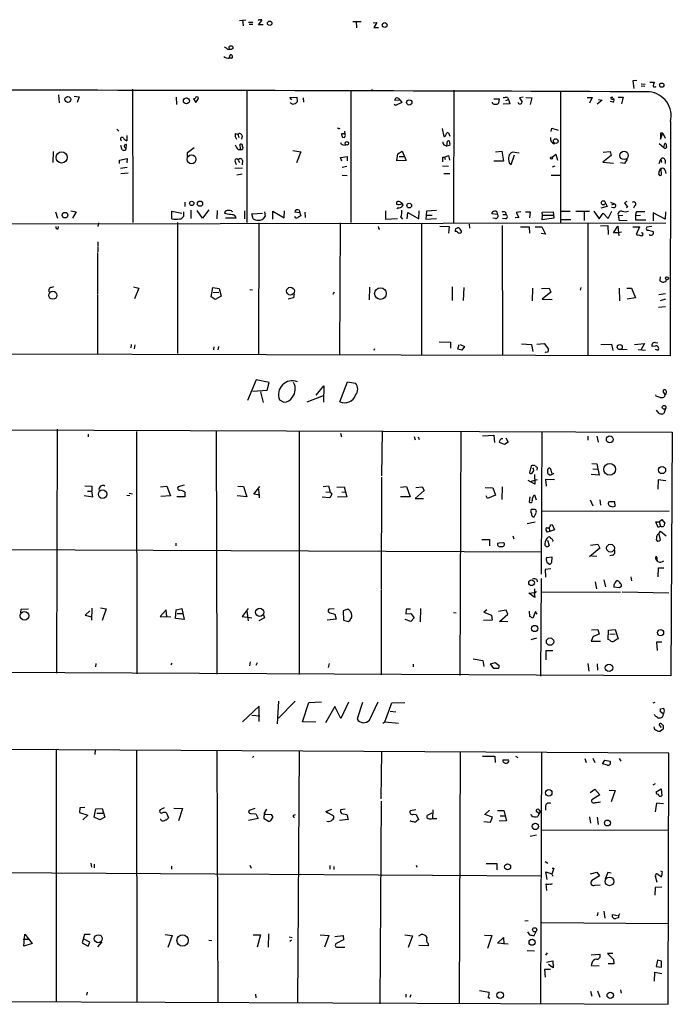
# Model space of a CAD drawing. Extents: x 7 to 740, y 11 to 876.
# Drawn here: x 150 to 295, y 387 to 605 of the extents above; entities that cross this region are included whole.
import ezdxf

# ---------------------------------------------------------------- set-up
doc = ezdxf.new("R2010")
doc.units = 0
doc.header["$MEASUREMENT"] = 0
doc.layers.add('MAIN', color=5, linetype='CONTINUOUS')

msp = doc.modelspace()

# ---------------------------------------------------------------- linework, layer by layer
at = {"layer": 'MAIN'}
for p, q in [((198.7127, 605.282), (200.152, 605.4513)), ((199.39, 605.4513), (199.5593, 604.0966)), ((202.946, 604.3506), (203.708, 605.282)), ((200.7447, 604.9433), (201.676, 604.9433)), ((200.8293, 604.4353), (201.676, 604.4353)), ((203.962, 604.3506), (202.946, 604.3506)), ((223.8587, 605.028), (225.7213, 605.028)), ((224.6207, 605.028), (224.7053, 603.6733)), ((228.346, 604.774), (229.1927, 604.8586)), ((229.1927, 604.8586), (228.5153, 603.758)), ((228.5153, 603.758), (229.5313, 603.758)), ((196.088, 598.932), (196.596, 598.8473)), ((196.9347, 596.9), (196.5113, 596.9)), ((175.006, 590.042), (175.0907, 560.4933)), ((200.3213, 589.8726), (200.3213, 560.4933)), ((286.8507, 591.9893), (286.004, 591.9046)), ((286.004, 591.9046), (286.1733, 590.2113)), ((287.782, 591.2273), (288.7133, 591.1426)), ((287.782, 590.804), (288.6287, 590.7193)), ((289.7293, 591.566), (290.7453, 591.566)), ((158.5807, 588.772), (158.75, 586.994)), ((162.052, 588.518), (163.1527, 588.3486)), ((163.1527, 588.3486), (162.7293, 587.0786)), ((184.658, 588.264), (184.7427, 586.6553)), ((188.8913, 588.01), (188.5527, 587.9253)), ((188.5527, 587.9253), (189.0607, 587.0786)), ((189.0607, 587.0786), (189.6533, 588.01)), ((209.8887, 588.1793), (211.4127, 588.264)), ((210.312, 587.6713), (209.8887, 588.1793)), ((211.4127, 588.264), (211.4973, 587.248)), ((212.852, 588.0946), (212.9367, 587.1633)), ((223.4353, 589.7033), (223.4353, 560.4933)), ((246.2953, 589.788), (246.2107, 560.4086)), ((255.1007, 587.9253), (256.286, 587.9253)), ((256.286, 587.9253), (256.2013, 586.9093)), ((257.81, 587.502), (258.4027, 587.756)), ((258.1487, 588.1793), (258.4027, 587.756)), ((258.4027, 587.756), (258.6567, 586.8246)), ((261.62, 588.264), (260.858, 588.0946)), ((260.858, 588.0946), (261.4507, 587.1633)), ((262.2127, 588.1793), (263.5673, 588.0946)), ((263.5673, 588.0946), (263.2287, 586.6553)), ((269.9173, 589.7033), (269.9173, 560.4086)), ((275.844, 588.1793), (276.9447, 588.1793)), ((276.9447, 588.1793), (276.352, 586.9093)), ((278.384, 587.756), (279.146, 587.5866)), ((281.0933, 588.264), (281.5167, 588.264)), ((282.702, 588.264), (283.8027, 588.264)), ((283.8027, 588.264), (283.464, 586.8246)), ((210.4813, 586.74), (209.9733, 586.994)), ((233.3413, 586.4013), (233.0027, 586.6553)), ((234.3573, 587.5866), (233.172, 587.502)), ((234.696, 587.0786), (233.3413, 586.4013)), ((234.3573, 587.5866), (234.696, 587.0786)), ((254.8467, 586.9093), (254.8467, 587.1633)), ((258.6567, 586.8246), (257.2173, 586.74)), ((279.146, 587.5866), (278.0453, 586.74)), ((281.5167, 587.1633), (280.924, 587.3326)), ((171.5347, 581.152), (171.958, 580.7286)), ((243.6707, 581.3213), (244.0093, 579.5433)), ((267.8853, 580.644), (267.97, 581.406)), ((267.97, 581.406), (269.4093, 580.9826)), ((294.3013, 582.8453), (294.2167, 530.86)), ((173.736, 579.7973), (173.736, 578.612)), ((197.7813, 580.2206), (198.374, 580.0513)), ((198.374, 580.0513), (198.5433, 579.2893)), ((199.3053, 579.628), (199.136, 578.9506)), ((222.0807, 580.136), (221.3187, 580.136)), ((221.5727, 579.374), (221.996, 579.2893)), ((222.1653, 579.9666), (222.0807, 580.7286)), ((245.11, 580.39), (245.364, 579.628)), ((292.608, 580.3053), (292.1, 580.3053)), ((292.1, 580.3053), (292.1, 578.9506)), ((292.1, 578.9506), (292.608, 580.3053)), ((292.608, 580.3053), (293.116, 579.2046)), ((172.72, 576.58), (172.3813, 577.5113)), ((173.3973, 577.0033), (173.482, 576.6646)), ((173.5667, 576.9186), (173.6513, 577.7653)), ((187.198, 575.9873), (188.6373, 577.088)), ((198.9667, 576.6646), (198.882, 577.85)), ((221.6573, 577.6806), (222.25, 577.596)), ((244.2633, 577.596), (244.6867, 577.4266)), ((244.6867, 577.4266), (244.856, 578.5273)), ((245.2793, 577.5113), (244.6867, 577.4266)), ((245.364, 578.0193), (245.2793, 577.5113)), ((291.846, 578.0193), (292.862, 577.088)), ((292.862, 577.088), (293.0313, 578.0193)), ((157.3953, 576.2413), (157.3107, 573.786)), ((172.1273, 574.294), (173.8207, 574.6326)), ((173.8207, 574.6326), (173.736, 573.7013)), ((187.198, 575.1406), (187.198, 575.9873)), ((198.4587, 576.6646), (198.9667, 576.6646)), ((210.566, 576.4106), (212.344, 576.1566)), ((212.344, 576.1566), (211.328, 573.7013)), ((221.1493, 574.8866), (222.5887, 575.1406)), ((221.4033, 574.04), (221.1493, 574.8866)), ((222.5887, 575.1406), (222.5887, 574.1246)), ((233.5953, 574.1246), (233.8493, 575.7333)), ((233.8493, 575.7333), (234.7807, 576.326)), ((234.1033, 575.1406), (235.204, 575.1406)), ((234.7807, 576.326), (235.712, 574.2093)), ((243.84, 574.9713), (244.1787, 574.9713)), ((244.1787, 574.9713), (245.11, 575.31)), ((244.1787, 574.9713), (244.348, 574.4633)), ((245.11, 575.31), (245.2793, 574.294)), ((255.524, 576.1566), (256.8787, 576.326)), ((256.8787, 576.326), (257.302, 574.04)), ((258.9953, 573.3626), (259.7573, 575.4793)), ((260.7733, 575.818), (259.2493, 576.072)), ((268.0547, 574.9713), (268.9013, 575.6486)), ((268.9013, 575.6486), (269.24, 574.294)), ((281.178, 575.31), (279.3153, 573.8706)), ((279.4, 576.072), (280.924, 576.2413)), ((280.924, 576.2413), (281.178, 575.31)), ((284.734, 574.548), (284.1413, 573.532)), ((291.846, 573.532), (292.1847, 574.548)), ((292.1847, 574.548), (292.354, 573.786)), ((172.1273, 573.532), (172.1273, 574.294)), ((173.8207, 572.6853), (172.2967, 572.4313)), ((199.39, 572.516), (197.6967, 572.4313)), ((197.7813, 573.9553), (197.9507, 573.3626)), ((198.4587, 574.294), (198.7127, 573.786)), ((199.39, 574.2093), (199.3053, 573.278)), ((222.504, 572.8546), (221.488, 572.6853)), ((235.712, 574.2093), (233.5953, 574.1246)), ((243.7553, 573.024), (245.11, 572.9393)), ((257.302, 574.04), (255.1007, 574.04)), ((258.572, 573.7013), (258.9953, 573.3626)), ((268.6473, 572.9393), (268.0547, 572.77)), ((279.3153, 573.8706), (281.686, 573.6166)), ((284.1413, 573.532), (283.21, 573.7013)), ((292.1847, 572.4313), (292.2693, 570.992)), ((293.116, 574.294), (293.116, 573.532)), ((173.99, 571.4153), (172.3813, 571.246)), ((199.3053, 571.1613), (198.12, 570.992)), ((221.488, 570.992), (222.5887, 570.9073)), ((244.0093, 571.3306), (245.364, 571.3306)), ((267.8853, 570.992), (269.9173, 570.992)), ((293.116, 572.008), (293.2853, 571.3306)), ((186.6053, 564.9806), (186.6053, 564.0493)), ((233.7647, 563.7106), (233.5953, 563.4566)), ((234.7807, 564.7266), (234.1033, 565.15)), ((234.7807, 564.7266), (234.95, 564.2186)), ((280.2467, 564.0493), (278.892, 563.626)), ((279.908, 564.7266), (280.2467, 564.0493)), ((281.0087, 564.9806), (281.8553, 564.642)), ((281.7707, 563.7106), (281.2627, 563.7953)), ((281.3473, 564.388), (281.8553, 564.642)), ((284.6493, 565.15), (284.1413, 564.8113)), ((284.1413, 564.8113), (284.8187, 563.88)), ((284.8187, 563.88), (284.5647, 563.7106)), ((286.4273, 564.2186), (286.0887, 563.626)), ((157.9033, 562.864), (158.3267, 561.4246)), ((161.29, 563.0333), (162.4753, 562.864)), ((162.4753, 562.864), (161.7133, 561.4246)), ((183.7267, 561.2553), (183.7267, 562.9486)), ((183.7267, 562.9486), (185.928, 562.5253)), ((186.2667, 562.864), (186.2667, 561.7633)), ((187.96, 563.2026), (187.96, 561.34)), ((190.5, 561.4246), (189.3147, 563.118)), ((191.9393, 563.2873), (190.5, 561.4246)), ((193.802, 563.118), (193.7173, 561.2553)), ((195.7493, 562.356), (195.4107, 562.5253)), ((195.58, 561.5093), (197.9507, 561.5093)), ((199.8133, 563.0333), (199.8133, 561.2553)), ((201.422, 562.356), (203.7927, 562.5253)), ((201.7607, 561.2553), (201.422, 562.356)), ((204.3007, 562.864), (204.3853, 561.7633)), ((206.0787, 561.1706), (206.0787, 562.9486)), ((206.0787, 562.9486), (208.6187, 561.5093)), ((208.6187, 561.5093), (208.7033, 563.0333)), ((212.09, 562.61), (210.9893, 562.7793)), ((211.9207, 563.2026), (212.09, 562.61)), ((212.09, 562.61), (212.344, 561.9326)), ((213.1907, 562.7793), (213.2753, 561.594)), ((231.14, 563.0333), (231.14, 561.1706)), ((234.5267, 561.6786), (234.8653, 561.1706)), ((235.8813, 561.2553), (236.0507, 562.6946)), ((236.0507, 562.6946), (238.506, 561.2553)), ((238.506, 561.2553), (238.5907, 563.0333)), ((240.1993, 562.9486), (240.03, 561.1706)), ((242.4007, 563.118), (240.1993, 562.9486)), ((240.1993, 562.102), (241.4693, 562.102)), ((255.9473, 562.2713), (254.6773, 562.356)), ((255.524, 561.34), (254.9313, 561.4246)), ((257.1327, 562.2713), (257.81, 562.2713)), ((257.7253, 562.7793), (257.81, 562.2713)), ((260.6887, 561.594), (259.842, 561.5093)), ((261.112, 562.864), (260.096, 562.6946)), ((260.096, 562.6946), (260.6887, 561.594)), ((262.128, 562.864), (263.2287, 562.864)), ((263.2287, 562.864), (263.0593, 561.5093)), ((265.8533, 562.7793), (268.3087, 562.864)), ((265.938, 562.102), (265.8533, 562.7793)), ((265.8533, 561.086), (265.938, 562.102)), ((268.478, 561.4246), (265.8533, 561.086)), ((265.938, 562.102), (268.224, 562.102)), ((268.3087, 562.864), (268.478, 561.4246)), ((270.002, 562.9486), (272.034, 562.9486)), ((273.304, 562.9486), (276.352, 562.9486)), ((275.1667, 562.7793), (275.1667, 560.9166)), ((277.2833, 562.9486), (278.4687, 561.2553)), ((278.4687, 561.2553), (279.4, 562.5253)), ((279.4, 562.5253), (280.5007, 561.34)), ((280.5007, 561.34), (281.3473, 562.9486)), ((283.718, 562.0173), (282.7867, 561.9326)), ((282.7867, 561.9326), (282.8713, 561.0013)), ((287.6973, 562.0173), (286.5967, 561.9326)), ((286.5967, 561.9326), (286.5967, 561.086)), ((293.116, 561.1706), (290.4913, 562.61)), ((290.4913, 562.61), (290.4913, 560.832)), ((293.2007, 562.864), (293.116, 561.1706)), ((75.184, 560.07), (293.2853, 560.4086)), ((158.496, 559.054), (158.5807, 559.562)), ((167.4707, 560.4086), (167.3013, 559.562)), ((184.9967, 560.4933), (184.9967, 531.368)), ((203.0307, 560.4086), (202.946, 531.1986)), ((221.0647, 560.4086), (220.8953, 531.114)), ((231.14, 561.1706), (233.7647, 561.34)), ((239.0987, 560.324), (239.0987, 531.0293)), ((240.03, 561.1706), (242.4007, 561.34)), ((243.1627, 559.6466), (245.1947, 559.562)), ((245.1947, 559.562), (245.11, 558.1226)), ((246.634, 559.054), (247.0573, 559.308)), ((249.682, 560.07), (249.7667, 559.2233)), ((256.9633, 559.816), (257.048, 531.0293)), ((257.81, 561.2553), (257.048, 561.34)), ((261.0273, 559.4773), (262.9747, 559.4773)), ((262.9747, 559.4773), (263.0593, 558.1226)), ((264.3293, 559.4773), (265.7687, 559.4773)), ((265.7687, 559.4773), (266.6153, 557.8686)), ((272.2033, 561.086), (269.9173, 561.086)), ((276.0133, 560.2393), (276.0133, 530.9446)), ((278.8073, 559.7313), (280.416, 559.816)), ((280.416, 559.816), (280.5007, 557.784)), ((281.686, 558.2073), (282.6173, 559.6466)), ((282.6173, 559.6466), (282.8713, 557.53)), ((282.8713, 561.0013), (284.734, 560.9166)), ((286.004, 559.4773), (287.4433, 559.4773)), ((286.5967, 561.086), (288.8827, 561.086)), ((287.4433, 559.4773), (286.6813, 557.784)), ((290.1527, 559.562), (289.052, 559.3926)), ((229.616, 559.054), (229.87, 559.054)), ((266.6153, 557.8686), (265.5993, 558.038)), ((282.8713, 558.2073), (281.686, 558.2073)), ((283.464, 558.292), (282.8713, 558.2073)), ((289.4753, 558.8), (290.4913, 558.4613)), ((167.3013, 556.1753), (167.3013, 555.1593)), ((167.3013, 554.99), (167.3013, 553.974)), ((167.2167, 553.8046), (167.2167, 544.576)), ((292.0153, 548.386), (291.9307, 547.5393)), ((156.8873, 546.0153), (157.5647, 546.2693)), ((175.1753, 546.1846), (176.3607, 545.9306)), ((245.872, 546.1846), (245.872, 543.1366)), ((293.37, 547.4546), (293.4547, 547.7933)), ((167.2167, 544.4066), (167.2167, 531.368)), ((176.3607, 545.9306), (175.4293, 543.56)), ((192.4473, 543.9833), (192.786, 546.0153)), ((193.294, 543.3906), (192.4473, 543.9833)), ((192.786, 546.0153), (194.2253, 545.846)), ((192.8707, 544.9146), (194.1407, 544.9993)), ((194.6487, 544.1526), (193.294, 543.3906)), ((194.2253, 545.846), (194.6487, 544.1526)), ((200.9987, 545.592), (201.5913, 545.5073)), ((210.82, 544.6606), (210.7353, 543.7293)), ((219.71, 544.9993), (219.456, 544.4913)), ((227.584, 546.1), (227.4993, 543.306)), ((248.412, 543.1366), (248.5813, 546.0153)), ((263.7367, 545.9306), (263.652, 543.052)), ((265.684, 545.846), (267.3773, 545.9306)), ((267.8007, 544.9993), (265.8533, 543.4753)), ((267.3773, 545.9306), (267.8007, 544.9993)), ((274.4047, 546.0153), (274.32, 545.4226)), ((282.956, 545.9306), (283.0407, 543.052)), ((284.6493, 545.9306), (285.6653, 545.9306)), ((285.6653, 545.9306), (286.5967, 543.7293)), ((293.2007, 544.6606), (291.7613, 544.4066)), ((210.7353, 543.7293), (209.55, 543.4753)), ((265.8533, 543.4753), (268.0547, 543.3906)), ((286.5967, 543.7293), (284.734, 543.4753)), ((293.2007, 541.782), (291.6767, 541.6126)), ((293.2007, 543.4753), (292.0153, 543.052)), ((174.6673, 533.4), (174.5827, 532.638)), ((175.514, 533.3153), (175.3447, 532.4686)), ((242.9933, 533.9926), (245.5333, 533.908)), ((245.5333, 533.908), (245.5333, 532.5533)), ((247.142, 532.384), (247.4807, 533.4)), ((247.65, 533.4), (248.666, 532.9766)), ((261.2813, 533.5693), (263.4827, 533.4)), ((263.4827, 533.4), (263.8213, 531.876)), ((264.668, 533.4846), (266.2767, 533.654)), ((266.2767, 533.654), (267.2927, 532.384)), ((278.892, 533.4), (281.2627, 533.4846)), ((281.2627, 533.4846), (281.5167, 532.0453)), ((286.3427, 533.4), (288.544, 533.654)), ((288.544, 533.654), (287.782, 532.2993)), ((290.9147, 533.0613), (290.2373, 532.9766)), ((290.9147, 533.8233), (291.5073, 533.7386)), ((294.2167, 530.86), (10.922, 531.5373)), ((193.04, 532.892), (192.9553, 532.2146)), ((194.056, 532.9766), (193.8867, 532.2146)), ((228.6847, 532.4686), (228.5153, 532.0453)), ((248.0733, 532.13), (247.142, 532.384)), ((248.666, 532.9766), (248.0733, 532.13)), ((266.7, 531.622), (266.5307, 531.7066)), ((283.464, 532.384), (284.734, 532.2993)), ((287.1893, 532.2993), (288.798, 532.13)), ((290.9147, 532.384), (291.592, 532.13)), ((202.438, 525.526), (200.4907, 520.954)), ((205.3167, 524.9333), (202.438, 525.526)), ((204.8933, 523.24), (205.3167, 524.9333)), ((220.98, 520.7), (222.6733, 525.1026)), ((222.6733, 525.1026), (224.4513, 524.8486)), ((201.676, 523.0706), (204.8933, 523.24)), ((203.3693, 522.9013), (203.962, 520.5306)), ((215.7307, 522.1393), (217.424, 524.256)), ((217.424, 524.256), (217.3393, 520.6153)), ((291.1687, 521.97), (291.084, 522.224)), ((293.116, 522.3086), (292.6927, 522.986)), ((293.116, 522.3086), (292.9467, 521.716)), ((207.6027, 521.1233), (208.534, 520.6153)), ((213.6987, 520.7), (217.3393, 522.0546)), ((291.846, 518.0753), (291.2533, 518.8373)), ((293.2007, 519.176), (292.862, 518.0753)), ((41.4867, 514.858), (294.7247, 513.9266)), ((158.242, 514.604), (158.1573, 460.502)), ((165.1847, 513.5033), (165.1847, 512.9106)), ((175.8527, 514.096), (175.9373, 460.3326)), ((193.548, 514.35), (193.7173, 460.248)), ((211.9207, 514.2653), (211.9207, 460.1633)), ((221.1493, 513.7573), (221.3187, 512.9106)), ((230.378, 514.2653), (230.2087, 504.2746)), ((247.8193, 514.096), (247.5653, 459.994)), ((265.7687, 514.096), (265.5993, 482.4306)), ((294.7247, 513.9266), (294.386, 459.9093)), ((237.49, 512.9953), (237.6593, 512.2333)), ((238.3367, 512.9106), (238.5907, 512.318)), ((252.6453, 513.1646), (255.1007, 513.2493)), ((255.1007, 513.2493), (255.27, 511.6406)), ((257.4713, 511.2173), (256.3707, 511.6406)), ((258.318, 511.7253), (257.4713, 511.2173)), ((257.81, 512.6566), (258.318, 511.7253)), ((276.0133, 513.08), (276.0133, 512.1486)), ((277.9607, 513.08), (278.2993, 511.7253)), ((276.86, 506.984), (277.9607, 506.8993)), ((277.9607, 506.8993), (278.4687, 504.444)), ((263.398, 506.476), (263.0593, 504.952)), ((264.7527, 505.5446), (264.8373, 506.0526)), ((267.8853, 505.2906), (267.97, 504.698)), ((277.114, 505.7986), (278.13, 505.714)), ((230.2087, 503.936), (230.124, 479.2133)), ((264.2447, 502.412), (262.7207, 503.2586)), ((263.2287, 503.0046), (264.8373, 503.428)), ((264.16, 504.5286), (264.2447, 502.412)), ((266.7847, 501.9886), (266.7, 503.5126)), ((266.7, 503.5126), (268.5627, 503.428)), ((267.5467, 504.444), (267.208, 504.6133)), ((278.4687, 504.444), (276.6907, 504.5286)), ((291.592, 503.3433), (291.5073, 501.3113)), ((293.2853, 503.174), (291.592, 503.3433)), ((164.4227, 502.0733), (165.9467, 501.9886)), ((165.0153, 500.888), (165.9467, 500.888)), ((165.9467, 501.9886), (165.9467, 500.888)), ((166.2007, 499.618), (165.9467, 500.888)), ((174.244, 500.38), (175.006, 500.2953)), ((181.1867, 501.8193), (182.626, 501.9886)), ((182.626, 501.9886), (183.388, 499.7873)), ((186.436, 502.158), (185.0813, 501.8193)), ((186.6053, 500.634), (186.6053, 499.618)), ((198.374, 501.9886), (199.644, 501.904)), ((199.644, 501.904), (200.3213, 499.618)), ((201.93, 500.2106), (203.2, 501.904)), ((202.946, 501.3113), (203.1153, 499.364)), ((217.2547, 501.904), (218.44, 502.0733)), ((217.8473, 500.7186), (218.8633, 500.634)), ((218.44, 502.0733), (218.8633, 500.634)), ((218.8633, 500.634), (219.202, 500.2106)), ((220.3027, 501.7346), (221.9113, 501.8193)), ((221.4033, 500.634), (222.0807, 500.7186)), ((221.9113, 501.8193), (222.504, 499.618)), ((234.442, 501.7346), (235.7967, 501.904)), ((235.7967, 501.904), (236.5587, 499.618)), ((239.6913, 500.9726), (237.6593, 499.1946)), ((237.8287, 501.65), (239.268, 501.8193)), ((239.268, 501.8193), (239.6913, 500.9726)), ((253.238, 501.65), (254.9313, 501.5653)), ((254.9313, 501.5653), (255.524, 499.9566)), ((256.9633, 501.8193), (256.8787, 499.0253)), ((164.2533, 499.872), (166.2007, 499.618)), ((173.736, 499.9566), (174.4133, 499.872)), ((183.388, 499.7873), (181.2713, 499.7026)), ((186.6053, 499.618), (184.8273, 499.618)), ((200.3213, 499.618), (198.2047, 499.7873)), ((203.2, 499.9566), (201.93, 500.2106)), ((218.7787, 499.364), (217.0853, 499.5333)), ((219.202, 500.2106), (218.7787, 499.364)), ((222.504, 499.618), (220.472, 499.5333)), ((236.5587, 499.618), (234.442, 499.618)), ((237.6593, 499.1946), (239.522, 499.1946)), ((253.746, 499.1946), (253.4073, 499.7873)), ((255.524, 499.9566), (253.746, 499.1946)), ((263.144, 499.618), (262.9747, 498.5173)), ((264.16, 500.0413), (264.4987, 498.9406)), ((276.5213, 498.9406), (277.114, 497.586)), ((278.638, 498.9406), (278.8073, 497.7553)), ((281.94, 498.5173), (280.67, 498.5173)), ((282.0247, 497.5013), (281.94, 498.5173)), ((264.3293, 496.824), (263.398, 496.824)), ((264.0753, 495.1306), (264.5833, 496.2313)), ((265.7687, 496.4853), (294.0473, 496.4006)), ((262.5513, 493.6913), (264.3293, 494.03)), ((291.592, 492.76), (291.084, 494.03)), ((291.084, 494.03), (291.846, 494.03)), ((291.846, 494.03), (292.4387, 494.538)), ((291.846, 494.03), (292.1, 493.0986)), ((292.4387, 494.538), (293.0313, 493.776)), ((267.462, 491.9133), (266.954, 491.744)), ((267.3773, 492.8446), (267.462, 491.9133)), ((268.5627, 492.252), (267.462, 491.9133)), ((267.716, 493.3526), (268.0547, 493.4373)), ((268.0547, 493.4373), (268.5627, 492.252)), ((292.1, 493.0986), (291.592, 492.76)), ((291.7613, 491.4053), (292.1, 491.998)), ((292.1, 491.998), (293.37, 490.982)), ((252.476, 490.1353), (254.1693, 490.1353)), ((254.1693, 490.1353), (254.1693, 488.696)), ((255.9473, 489.2886), (256.286, 489.3733)), ((256.286, 489.3733), (257.302, 489.458)), ((259.334, 490.982), (259.588, 490.3046)), ((267.0387, 489.966), (267.3773, 488.7806)), ((268.224, 489.966), (268.1393, 489.712)), ((291.4227, 491.236), (291.7613, 491.4053)), ((291.7613, 491.4053), (292.0153, 489.966)), ((68.834, 488.188), (265.7687, 487.426)), ((184.5733, 489.2886), (184.5733, 488.696)), ((278.638, 488.188), (276.352, 486.3253)), ((276.606, 488.8653), (278.2147, 489.1193)), ((278.2147, 489.1193), (278.638, 488.188)), ((268.0547, 486.2406), (266.7847, 486.0713)), ((266.8693, 485.14), (267.462, 484.632)), ((267.97, 485.14), (268.0547, 486.2406)), ((276.86, 486.4946), (277.9607, 486.41)), ((281.5167, 486.664), (280.8393, 486.4946)), ((291.5073, 485.2246), (291.084, 485.8173)), ((291.338, 485.5633), (291.338, 485.2246)), ((267.8007, 483.616), (266.5307, 483.4466)), ((266.5307, 483.4466), (266.6153, 481.7533)), ((291.592, 481.838), (291.6767, 483.87)), ((291.6767, 483.87), (292.862, 483.87)), ((264.668, 481.2453), (264.7527, 480.7373)), ((265.5993, 481.4993), (265.5147, 459.8246)), ((277.622, 480.7373), (277.876, 479.2133)), ((279.5693, 481.1606), (279.908, 479.6366)), ((285.496, 481.838), (285.6653, 480.9913)), ((230.124, 479.044), (230.124, 460.0786)), ((264.16, 479.2133), (264.16, 478.3666)), ((265.7687, 478.536), (283.21, 478.4513)), ((283.0407, 479.3826), (281.7707, 479.552)), ((283.2947, 479.6366), (283.0407, 479.3826)), ((283.6333, 478.536), (293.9627, 478.282)), ((262.89, 478.1973), (264.16, 478.3666)), ((264.2447, 477.266), (262.89, 478.1973)), ((264.0753, 478.1973), (264.2447, 477.266)), ((150.1987, 473.8793), (150.2833, 474.6413)), ((150.2833, 474.6413), (151.892, 474.726)), ((165.5233, 474.3026), (164.5073, 473.3713)), ((165.9467, 474.8953), (165.862, 472.2706)), ((167.894, 474.98), (169.164, 474.726)), ((169.164, 474.726), (168.2327, 472.186)), ((182.4567, 474.5566), (181.102, 473.0326)), ((182.626, 472.948), (182.4567, 474.5566)), ((184.4887, 472.6093), (184.658, 474.5566)), ((184.658, 474.5566), (185.928, 474.8106)), ((185.928, 474.8106), (186.436, 472.3553)), ((200.66, 474.8106), (199.3053, 473.0326)), ((200.3213, 474.218), (200.66, 472.1013)), ((219.71, 474.726), (218.5247, 474.6413)), ((222.758, 474.6413), (221.742, 474.3026)), ((221.742, 474.3026), (221.8267, 472.2706)), ((235.712, 474.6413), (235.6273, 473.6253)), ((236.6433, 474.6413), (235.712, 474.6413)), ((238.8447, 474.8106), (238.76, 471.8473)), ((253.5767, 474.5566), (252.8993, 474.0486)), ((252.8993, 474.0486), (254.5927, 473.3713)), ((257.8947, 474.472), (256.2013, 474.1333)), ((258.2333, 473.5406), (257.8947, 474.472)), ((263.144, 473.0326), (263.0593, 474.218)), ((264.414, 474.1333), (263.8213, 472.694)), ((264.7527, 473.5406), (264.414, 474.1333)), ((164.5073, 473.3713), (165.862, 472.948)), ((181.102, 473.0326), (183.4727, 472.948)), ((186.436, 472.3553), (184.4887, 472.6093)), ((184.912, 473.71), (186.0973, 473.71)), ((199.3053, 473.0326), (201.422, 472.7786)), ((204.3007, 472.7786), (203.0307, 472.1013)), ((204.0467, 473.456), (204.3007, 472.7786)), ((220.1333, 472.44), (218.186, 472.2706)), ((218.7787, 473.8793), (219.8793, 473.5406)), ((219.8793, 473.5406), (220.1333, 472.44)), ((221.8267, 472.2706), (222.8427, 471.932)), ((236.728, 471.932), (235.458, 472.3553)), ((235.6273, 473.6253), (236.728, 473.71)), ((236.728, 473.71), (237.49, 472.7786)), ((237.49, 472.7786), (236.728, 471.932)), ((246.2107, 473.964), (246.8033, 473.8793)), ((254.762, 472.2706), (252.8147, 472.186)), ((254.5927, 473.3713), (254.762, 472.2706)), ((256.3707, 471.932), (258.2333, 473.5406)), ((258.2333, 471.8473), (256.3707, 471.932)), ((276.7753, 470.0693), (278.2147, 470.154)), ((278.2147, 470.154), (278.4687, 469.138)), ((280.5007, 467.9526), (280.5853, 469.9846)), ((280.5853, 469.9846), (282.0247, 470.154)), ((282.0247, 470.154), (282.702, 468.122)), ((263.398, 467.9526), (264.668, 468.2913)), ((277.1987, 468.63), (276.6907, 467.614)), ((276.6907, 467.614), (278.8073, 467.614)), ((278.4687, 469.138), (277.1987, 468.63)), ((280.8393, 467.7833), (280.5007, 467.9526)), ((280.8393, 469.138), (282.0247, 469.2226)), ((268.224, 465.4126), (266.7, 465.4126)), ((266.7, 465.4126), (266.7, 463.4653)), ((292.4387, 467.36), (291.2533, 467.36)), ((291.2533, 467.36), (291.338, 465.4973)), ((250.5287, 463.6346), (252.73, 463.296)), ((252.73, 463.296), (252.8993, 461.9413)), ((294.386, 459.9093), (41.91, 461.0946)), ((166.878, 462.6186), (166.7933, 461.8566)), ((183.7267, 462.7033), (183.4727, 462.3646)), ((201.0833, 462.9573), (200.914, 462.1106)), ((202.438, 462.28), (202.692, 462.8726)), ((218.6093, 462.6186), (218.3553, 461.772)), ((237.236, 462.4493), (237.236, 461.8566)), ((254.4233, 462.534), (255.4393, 462.8726)), ((255.1007, 461.518), (254.4233, 462.534)), ((256.1167, 461.518), (255.1007, 461.518)), ((255.4393, 462.8726), (256.286, 462.1953)), ((276.0133, 462.6186), (276.1827, 460.9253)), ((278.0453, 462.534), (278.13, 461.1793)), ((203.1153, 453.136), (199.39, 449.6646)), ((203.1153, 449.7493), (203.1153, 453.136)), ((207.3487, 454.2366), (207.0947, 449.2413)), ((211.074, 454.2366), (207.3487, 450.5113)), ((212.6827, 449.6646), (214.122, 453.9826)), ((214.122, 453.9826), (216.916, 454.152)), ((219.8793, 453.0513), (217.7627, 449.4953)), ((221.234, 450.4266), (219.8793, 453.0513)), ((222.9273, 454.0673), (221.234, 450.4266)), ((225.9753, 453.9826), (224.79, 450.342)), ((227.584, 450.088), (229.4467, 454.152)), ((230.9707, 449.6646), (232.4947, 453.898)), ((232.4947, 453.898), (235.3733, 453.9826)), ((290.83, 453.9826), (290.4067, 453.8133)), ((292.1, 452.5433), (292.862, 452.7126)), ((201.422, 451.1886), (203.2, 451.0193)), ((232.156, 452.0353), (233.426, 451.866)), ((290.9147, 451.0193), (290.7453, 451.2733)), ((292.6927, 451.4426), (292.1, 451.866)), ((292.6927, 451.4426), (292.5233, 450.7653)), ((292.862, 451.5273), (292.6927, 451.4426)), ((215.646, 449.58), (212.6827, 449.6646)), ((230.5473, 449.4106), (230.9707, 449.6646)), ((230.9707, 449.6646), (234.0187, 449.4106)), ((292.354, 448.3946), (291.846, 449.072)), ((292.6927, 448.056), (292.1, 447.6326)), ((292.354, 449.2413), (292.7773, 448.818)), ((293.9627, 442.722), (40.8093, 444.1613)), ((158.0727, 443.5686), (158.0727, 387.5193)), ((166.7087, 443.3993), (166.624, 442.468)), ((175.8527, 443.3993), (175.9373, 387.4346)), ((193.7173, 443.23), (193.8867, 387.35)), ((201.93, 442.0446), (201.5913, 441.7906)), ((211.9207, 443.1453), (211.582, 387.2653)), ((230.2087, 442.976), (230.0393, 432.562)), ((247.65, 442.8913), (247.4807, 387.1806)), ((252.6453, 442.0446), (255.3547, 442.0446)), ((255.3547, 442.0446), (255.4393, 440.69)), ((257.1327, 441.2826), (258.4027, 441.2826)), ((259.9267, 442.0446), (260.4347, 441.7906)), ((265.684, 442.8066), (265.5147, 387.0113)), ((275.336, 441.5366), (275.59, 440.69)), ((277.114, 441.6213), (277.5373, 440.69)), ((282.956, 441.5366), (283.2947, 440.944)), ((293.7933, 387.0113), (293.9627, 442.722)), ((279.2307, 440.3513), (279.7387, 441.198)), ((280.3313, 440.0973), (279.2307, 440.3513)), ((279.7387, 441.198), (280.924, 440.944)), ((276.5213, 434.0013), (277.5373, 434.7633)), ((277.5373, 434.7633), (278.638, 433.4933)), ((290.4913, 435.6946), (290.9993, 436.0333)), ((291.1687, 434.1706), (292.2693, 434.848)), ((292.2693, 434.848), (292.4387, 433.2393)), ((278.638, 433.4933), (276.86, 432.3926)), ((280.7547, 434.5093), (282.0247, 434.4246)), ((282.0247, 434.4246), (281.178, 431.9693)), ((163.322, 430.6146), (163.2373, 429.5986)), ((164.4227, 430.6993), (163.322, 430.6146)), ((166.4547, 428.498), (166.878, 430.3606)), ((166.878, 430.3606), (168.2327, 430.4453)), ((168.2327, 430.4453), (168.8253, 428.498)), ((182.0333, 430.6146), (181.102, 430.1913)), ((184.15, 430.53), (186.0973, 430.4453)), ((186.0973, 430.4453), (185.166, 427.736)), ((202.0993, 430.4453), (200.8293, 430.022)), ((230.124, 432.054), (229.87, 387.096)), ((266.6153, 431.038), (266.6153, 430.1066)), ((291.2533, 431.6306), (290.9147, 429.6833)), ((292.7773, 431.4613), (291.2533, 431.6306)), ((163.2373, 429.5986), (165.1, 429.006)), ((165.1, 429.006), (163.9993, 427.9053)), ((167.7247, 427.9053), (166.4547, 428.498)), ((167.0473, 429.4293), (168.402, 429.4293)), ((168.8253, 428.498), (167.7247, 427.9053)), ((181.356, 427.8206), (181.2713, 428.1593)), ((182.5413, 429.4293), (182.9647, 428.4133)), ((202.8613, 428.244), (200.7447, 427.8206)), ((201.168, 429.3446), (202.3533, 429.26)), ((202.3533, 429.26), (202.8613, 428.244)), ((204.216, 428.1593), (204.3007, 429.5986)), ((205.1473, 427.5666), (204.216, 428.1593)), ((204.724, 430.276), (204.3007, 429.5986)), ((204.3853, 429.1753), (204.3007, 429.5986)), ((204.3853, 429.1753), (205.8247, 429.0906)), ((210.7353, 429.006), (211.1587, 429.0906)), ((217.8473, 429.768), (219.202, 430.276)), ((218.2707, 429.4293), (217.8473, 429.768)), ((217.8473, 429.768), (219.5407, 428.8366)), ((222.1653, 430.276), (221.1493, 430.1913)), ((221.3187, 429.3446), (222.504, 429.0906)), ((222.504, 429.0906), (222.8427, 427.99)), ((237.8287, 430.1913), (236.5587, 429.9373)), ((237.3207, 429.1753), (237.9133, 429.0906)), ((237.9133, 429.0906), (238.4213, 427.99)), ((241.3847, 429.4293), (240.3687, 428.9213)), ((241.6387, 430.1913), (241.554, 428.244)), ((241.554, 428.244), (242.4853, 428.244)), ((253.1533, 429.0906), (254.1693, 430.1066)), ((254.8467, 428.498), (253.1533, 429.0906)), ((254.4233, 427.3973), (254.8467, 428.498)), ((255.9473, 430.022), (257.3867, 430.022)), ((256.54, 428.8366), (257.556, 428.8366)), ((257.3867, 430.022), (257.9793, 427.736)), ((263.4827, 428.9213), (263.398, 429.1753)), ((265.0913, 429.3446), (264.4987, 429.8526)), ((265.43, 429.768), (264.922, 428.6673)), ((265.0913, 430.1913), (265.43, 429.768)), ((276.352, 428.5826), (276.606, 427.228)), ((278.0453, 428.498), (278.2993, 426.8893)), ((222.8427, 427.99), (220.8953, 427.8206)), ((236.8127, 427.5666), (236.5587, 427.736)), ((252.8993, 427.5666), (254.4233, 427.3973)), ((257.9793, 427.736), (256.286, 427.6513)), ((264.5833, 424.5186), (263.2287, 424.2646)), ((265.684, 425.704), (293.7933, 425.6193)), ((165.7773, 418.338), (165.862, 417.4066)), ((166.4547, 418.084), (166.4547, 417.322)), ((183.642, 417.6606), (183.642, 416.9833)), ((200.9987, 417.9146), (201.3373, 417.2373)), ((218.7787, 417.83), (218.7787, 416.9833)), ((219.6253, 417.576), (219.6253, 416.8986)), ((237.9133, 417.9146), (238.0827, 417.4066)), ((253.4073, 418.2533), (255.778, 418.2533)), ((255.778, 418.2533), (255.778, 416.814)), ((266.5307, 418.6766), (267.1233, 418.338)), ((268.478, 417.2373), (267.97, 415.8826)), ((268.0547, 417.2373), (268.478, 417.2373)), ((68.9187, 416.6446), (265.5993, 415.544)), ((266.954, 414.6973), (266.7, 416.3906)), ((266.7, 416.3906), (267.97, 415.9673)), ((267.97, 415.8826), (268.224, 415.4593)), ((276.606, 415.9673), (277.9607, 416.306)), ((278.5533, 415.544), (276.86, 414.4433)), ((277.9607, 416.306), (278.5533, 415.544)), ((280.416, 416.2213), (279.8233, 414.8666)), ((281.178, 416.1366), (280.416, 416.2213)), ((291.338, 414.02), (290.9993, 415.3746)), ((291.5073, 415.8826), (292.354, 415.29)), ((292.5233, 416.3906), (292.1847, 416.56)), ((266.7, 413.766), (266.7847, 412.242)), ((277.5373, 413.4273), (278.7227, 413.512)), ((290.9147, 412.9193), (290.83, 411.226)), ((292.4387, 413.004), (290.9147, 412.9193)), ((278.2147, 407.416), (278.0453, 406.654)), ((279.5693, 407.67), (279.7387, 406.146)), ((281.432, 406.3153), (281.432, 406.908)), ((281.432, 406.908), (282.5327, 406.7386)), ((262.7207, 405.5533), (262.0433, 405.4686)), ((265.7687, 405.13), (293.7087, 404.9606)), ((282.7867, 406.2306), (282.194, 406.0613)), ((150.876, 399.8806), (151.13, 402.59)), ((151.13, 402.59), (152.7387, 400.4733)), ((164.338, 402.5053), (163.83, 400.6426)), ((165.608, 402.5053), (164.338, 402.5053)), ((182.2027, 402.5053), (183.8113, 402.2513)), ((183.8113, 402.2513), (182.7953, 399.6266)), ((201.7607, 402.4206), (203.3693, 402.4206)), ((203.3693, 402.4206), (202.6073, 399.7113)), ((205.1473, 402.6746), (205.0627, 399.7113)), ((209.7193, 401.9973), (210.3967, 401.828)), ((216.5773, 402.4206), (218.5247, 402.2513)), ((218.5247, 402.2513), (217.5933, 399.7113)), ((219.8793, 402.082), (221.742, 402.2513)), ((221.742, 402.2513), (221.8267, 401.32)), ((235.3733, 402.4206), (237.0667, 402.1666)), ((237.0667, 402.1666), (236.1353, 399.6266)), ((238.506, 402.1666), (239.014, 402.5053)), ((253.0687, 402.336), (254.6773, 402.2513)), ((254.6773, 402.2513), (253.746, 399.3726)), ((262.636, 403.098), (263.0593, 402.4206)), ((264.0753, 402.2513), (264.4987, 403.1826)), ((150.7067, 401.4893), (152.0613, 401.4893)), ((152.7387, 400.4733), (150.876, 399.8806)), ((163.83, 400.6426), (165.1847, 399.8806)), ((165.5233, 400.812), (164.084, 401.574)), ((165.1847, 399.8806), (165.5233, 400.812)), ((168.148, 400.8966), (167.2167, 399.796)), ((191.9393, 401.2353), (192.6167, 401.1506)), ((210.2273, 401.2353), (209.8887, 400.9813)), ((221.8267, 401.32), (220.1333, 400.4733)), ((238.506, 400.05), (238.5907, 400.1346)), ((240.538, 399.9653), (238.506, 400.05)), ((240.538, 400.4733), (240.538, 399.9653)), ((255.9473, 400.558), (257.302, 401.828)), ((258.318, 400.3886), (255.9473, 400.558)), ((257.302, 401.828), (257.3867, 400.3886)), ((262.5513, 398.9493), (264.16, 398.8646)), ((266.954, 398.4413), (266.6153, 397.9333)), ((276.6907, 398.018), (278.638, 398.1026)), ((281.5167, 398.272), (280.3313, 398.272)), ((280.3313, 398.272), (281.686, 396.9173)), ((266.7847, 396.3246), (268.224, 396.6633)), ((268.3087, 395.1393), (267.2927, 395.8166)), ((268.224, 396.6633), (268.3087, 395.1393)), ((276.86, 396.1553), (276.6907, 395.6473)), ((276.6907, 395.6473), (278.4687, 395.5626)), ((281.7707, 395.986), (280.5007, 395.986)), ((281.686, 396.9173), (281.7707, 395.986)), ((291.4227, 396.8326), (291.1687, 395.3933)), ((291.1687, 395.3933), (292.354, 395.224)), ((292.354, 396.5786), (291.4227, 396.8326)), ((292.354, 395.224), (292.354, 396.5786)), ((267.716, 394.716), (266.3613, 394.716)), ((266.3613, 394.716), (266.5307, 393.0226)), ((290.7453, 392.176), (290.83, 394.1233)), ((290.83, 394.1233), (292.4387, 393.8693)), ((164.9307, 389.7206), (164.7613, 389.0433)), ((202.2687, 389.2973), (202.3533, 388.4506)), ((235.6273, 389.2973), (235.6273, 388.62)), ((236.728, 389.128), (236.474, 388.5353)), ((251.968, 390.0593), (254.0847, 389.7206)), ((276.606, 389.89), (276.86, 388.7893)), ((278.13, 389.9746), (278.638, 388.62)), ((283.21, 390.2286), (283.3793, 389.4666)), ((40.64, 388.0273), (293.7933, 387.0113)), ((253.9153, 388.62), (254.254, 388.366))]:
    msp.add_line(p, q, dxfattribs=at)
for centre, radius in [((205.4243, 604.6695), 0.4972), ((230.9244, 604.2728), 0.5322), ((196.8195, 599.264), 0.4273), ((228.1131, 589.788), 0.1058), ((292.3782, 590.9376), 0.4766), ((160.6573, 587.761), 0.6458), ((186.9333, 587.4476), 0.6637), ((236.3786, 587.0993), 0.5878), ((268.8688, 578.5228), 0.5223), ((222.5291, 578.0399), 0.3966), ((159.2713, 574.8967), 1.2488), ((188.085, 574.4756), 0.9799), ((267.9232, 574.7775), 0.2342), ((284.0146, 575.3578), 0.9414), ((188.1313, 564.6942), 0.4873), ((189.9562, 564.6389), 0.5782), ((236.3681, 564.2266), 0.5314), ((279.4211, 564.8255), 0.4462), ((160.0326, 562.0924), 0.6198), ((293.5446, 548.1056), 0.3249), ((157.3168, 544.3175), 0.8923), ((210.0251, 545.2416), 0.8669), ((229.9884, 544.696), 1.2873), ((283.0669, 532.8263), 0.5485), ((292.9096, 519.4582), 0.4115), ((280.8604, 512.3467), 0.7575), ((280.8282, 505.71), 1.2963), ((292.4417, 505.549), 0.8), ((168.3557, 500.2083), 0.9412), ((281.0161, 488.2086), 0.8807), ((263.5035, 480.5341), 0.6332), ((151.018, 473.1964), 0.9497), ((203.1933, 473.9804), 0.9035), ((264.2039, 470.3818), 0.694), ((292.1123, 469.4728), 0.6856), ((267.6025, 467.476), 0.8124), ((280.6832, 461.6592), 0.8227), ((267.3306, 433.9324), 0.7061), ((264.3339, 426.4814), 0.7095), ((280.3256, 427.2424), 0.6536), ((258.1964, 417.5149), 0.6737), ((280.7714, 414.2908), 0.9589), ((167.3924, 401.5656), 0.8882), ((186.1085, 401.162), 1.262), ((264.1902, 403.5474), 0.4646), ((263.6308, 400.7793), 0.673), ((256.5625, 389.0294), 0.7237), ((280.9663, 389.001), 0.7147)]:
    msp.add_circle(centre, radius, dxfattribs=at)
for centre, radius, start, end in [((203.1153, 605.1761), 0.2549, 48.355262, 175.228891), ((203.4752, 605.2185), 0.2413, 15.257201, 142.137512), ((322.7612, 768.5269), 211.6803, 233.014185, 233.243346), ((196.2765, 598.3509), 1.4586, 224.788905, 275.910318), ((197.4003, 596.9988), 0.9786, 137.335617, 185.794485), ((196.8076, 597.281), 0.3891, 288.439604, 108.430292), ((111.7152, -41395.1875), 41985.0138, 89.75718384, 90.13870528), ((292.0168, 590.7189), 1.5278, 146.327614, 183.16298), ((290.83, 591.2277), 0.683, 240.270726, 299.729274), ((189.2723, 587.9394), 0.3875, 10.497939, 169.502061), ((233.6141, 587.6337), 0.4613, 92.335786, 196.588605), ((233.674, 587.3872), 0.7118, 16.268254, 96.348192), ((257.8523, 586.2748), 1.9274, 81.153943, 109.235894), ((281.4179, 588.1652), 0.3393, 163.071082, 286.928918), ((281.432, 587.5867), 0.4317, 281.312535, 78.684862), ((289.1026, 584.1234), 5.3534, 346.187769, 84.18813), ((210.4817, 588.0093), 1.2693, 269.981944, 323.144548), ((255.3123, 587.3325), 0.6292, 222.268789, 289.661787), ((255.7357, 587.3325), 0.6292, 250.338213, 317.731211), ((260.9427, 587.2839), 0.5221, 193.35488, 346.64512), ((220.8107, 581.6388), 0.3446, 190.618634, 317.493639), ((172.6777, 578.9718), 0.3816, 56.318262, 250.558299), ((174.0467, 579.8683), 1.2941, 206.576931, 256.108716), ((199.3906, 579.8821), 1.6445, 168.12157, 214.500807), ((198.7384, 579.617), 0.5669, 1.111615, 129.998377), ((411.9455, 643.2549), 200.8048, 198.320348, 198.549531), ((221.5728, 579.7549), 0.6292, 312.268789, 19.661787), ((244.0771, 579.9919), 0.4537, 261.405541, 345.982133), ((244.9754, 579.9473), 0.4627, 73.088454, 188.112591), ((268.7833, 579.0144), 1.1021, 165.556498, 258.453529), ((173.5244, 577.3843), 0.3891, 71.574363, 251.560396), ((199.3905, 578.0197), 1.6445, 191.899604, 235.486632), ((199.0301, 577.4901), 0.3892, 337.632677, 112.367323), ((199.086, 577.061), 0.414, 253.250379, 42.748505), ((221.7423, 578.2736), 0.5991, 188.157154, 261.842846), ((244.4508, 578.1987), 0.6312, 165.382563, 252.71908), ((245.0254, 578.1887), 0.3786, 333.421413, 116.578587), ((293.1529, 577.2669), 0.3414, 211.591016, 27.88593), ((293.0125, 577.5583), 0.4614, 343.41494, 87.66472), ((173.0466, 577.1123), 0.6245, 238.468229, 314.202024), ((198.0883, 574.1881), 0.3852, 15.955611, 217.173267), ((198.9159, 574.1585), 0.4769, 6.11593, 163.491799), ((-10.1599, 574.4633), 254.0004, 359.885409, 0.114591), ((260.467, 574.535), 2.0703, 162.99087, 203.746961), ((259.5824, 575.0221), 1.1015, 107.602583, 173.824094), ((292.5972, 574.2261), 0.5232, 7.45643, 142.032818), ((292.8061, 571.5869), 1.0484, 126.349618, 184.754565), ((292.481, 571.847), 0.6551, 14.227158, 116.889681), ((292.0577, 571.2884), 0.3642, 144.476953, 305.523047), ((233.9763, 564.6844), 0.4826, 74.742799, 195.268654), ((233.9865, 565.836), 1.3644, 249.589934, 305.598211), ((233.9808, 564.8432), 1.153, 259.197804, 327.200283), ((281.7199, 564.1848), 0.4768, 276.11465, 73.503319), ((286.2259, 564.5967), 0.4285, 298.042591, 135.690277), ((185.3352, 562.3563), 1.1042, 274.404277, 327.518859), ((195.9893, 562.5394), 0.5788, 88.613923, 181.395974), ((154.0736, 223.5717), 341.3381, 82.757802, 82.986968), ((196.2995, 561.6074), 1.5394, 54.715869, 101.093866), ((197.2169, 561.4599), 0.7355, 3.851386, 98.830866), ((203.087, 562.4549), 1.471, 261.174179, 331.955924), ((211.3614, 562.0195), 0.5237, 209.291595, 305.659773), ((211.5919, 562.6897), 0.6092, 57.337666, 171.54271), ((296.6453, 392.4584), 189.2834, 116.447062, 116.676272), ((231.5614, 562.7794), 3.163, 339.633705, 7.688968), ((255.2559, 562.37), 0.5788, 88.604026, 181.386078), ((255.4478, 562.4491), 0.5302, 340.40651, 109.59349), ((255.513, 561.9069), 0.5669, 271.111615, 39.998377), ((257.302, 561.8052), 1.0621, 66.512404, 113.487596), ((257.5984, 561.7633), 0.5503, 292.613458, 67.386542), ((283.3694, 562.3077), 0.6931, 67.619865, 212.770497), ((284.3107, 565.6179), 2.7539, 255.760402, 284.237582), ((288.079, 562.1442), 1.4974, 151.267997, 188.12415), ((287.6973, 97.2144), 465.6505, 89.885396, 90.114592), ((158.3478, 559.4138), 0.3891, 157.613458, 292.386542), ((184.5734, 567.4058), 6.2085, 262.161724, 277.837362), ((202.7956, 563.2282), 2.2279, 242.320395, 271.689901), ((356.5387, 601.6355), 133.8752, 198.317001, 198.54617), ((247.015, 558.419), 0.89, 25.347095, 87.275832), ((289.3229, 559.1386), 0.3714, 136.844093, 294.231967), ((247.4815, 558.6305), 0.9474, 153.448472, 190.287538), ((246.6763, 557.9955), 0.4828, 37.890597, 105.250955), ((247.523, 558.7154), 0.6294, 222.276138, 317.723862), ((247.5229, 558.4189), 0.4828, 344.760495, 52.126057), ((329.5393, 811.6991), 257.5067, 260.419421, 260.648604), ((287.9211, 557.8384), 0.3165, 225, 116.079162), ((289.9606, 558.212), 0.5863, 226.893957, 25.162116), ((376.9593, 716.7248), 189.3505, 243.316988, 243.54613), ((292.5231, 548.7252), 1.527, 273.187323, 303.684864), ((157.0297, 545.4034), 0.6282, 103.100569, 220.034449), ((290.7877, 533.2306), 0.6062, 77.905903, 204.7725), ((291.1263, 532.5033), 0.5968, 321.284721, 110.767302), ((309.2765, 404.7143), 133.8593, 108.316987, 108.546184), ((266.3605, 532.2148), 0.9474, 333.448472, 10.287538), ((210.4168, 522.2885), 3.0458, 67.507619, 202.492381), ((208.1454, 523.5191), 2.9509, 322.335161, 28.636493), ((222.8991, 523.494), 2.0602, 318.886805, 41.1111), ((222.0718, 522.9726), 2.5212, 244.33949, 340.699765), ((293.0236, 523.0322), 0.3341, 38.450945, 187.948212), ((292.8902, 522.8307), 0.5689, 293.38772, 46.011332), ((208.5173, 522.9178), 2.3026, 270.415558, 328.536934), ((206.9136, 310.142), 227.9693, 68.080517, 68.309691), ((292.2269, 524.4673), 2.8439, 265.732946, 284.661219), ((292.354, 519.5564), 1.5658, 251.068631, 288.931369), ((257.0439, 511.801), 0.692, 82.627489, 193.401702), ((263.4145, 505.2262), 0.4487, 217.666685, 335.010871), ((263.906, 504.3371), 2.1984, 76.639496, 103.360504), ((263.1653, 505.5446), 0.8297, 322.246149, 37.753851), ((265.1339, 506.7724), 0.7785, 202.378134, 247.605454), ((267.8007, 505.1213), 0.7806, 167.473581, 220.599702), ((268.0048, 505.3175), 0.9665, 130.484912, 181.594926), ((267.0473, 505.2822), 0.8381, 0.574306, 66.812181), ((267.0606, 506.7496), 2.3563, 281.905565, 306.980293), ((168.3984, 501.2391), 0.8625, 60.335038, 192.16853), ((185.4455, 501.523), 0.4695, 140.86944, 277.24461), ((185.4794, 499.3489), 1.7086, 48.777796, 89.151559), ((263.3134, 498.6866), 0.3787, 206.558284, 26.578587), ((265.049, 498.9588), 1.4008, 129.394452, 184.208596), ((281.1326, 498.1139), 0.6138, 138.910671, 266.329346), ((264.2071, 496.428), 0.9008, 153.921362, 216.4679), ((264.0561, 495.7271), 0.5968, 163.900314, 271.843586), ((263.6272, 496.1723), 0.9579, 3.531189, 42.867946), ((281.559, 498.7299), 1.3139, 249.240821, 290.759179), ((462.3024, 451.1109), 174.5652, 165.853161, 166.082336), ((267.5675, 492.3683), 0.8753, 153.417385, 225.499902), ((267.0528, 493.3668), 0.6634, 246.162913, 358.773408), ((292.481, 493.9037), 0.8907, 244.674936, 295.325064), ((256.9823, 489.0741), 0.4996, 247.860007, 50.213518), ((268.4556, 489.0614), 2.0147, 128.26185, 175.941129), ((267.4197, 490.3187), 0.3875, 10.497939, 123.11188), ((267.5046, 489.6699), 0.778, 22.371722, 67.628278), ((294.3182, 489.9882), 3.1529, 156.686636, 177.325897), ((291.6343, 490.2622), 0.4826, 195.245747, 322.137512), ((256.5149, 489.1302), 0.5892, 164.407189, 298.274411), ((266.9458, 489.0674), 0.5181, 164.713846, 326.389676), ((281.1781, 487.4259), 0.8338, 293.961094, 23.967373), ((269.1554, 485.8172), 2.3843, 173.882192, 196.500607), ((267.3775, 485.2245), 0.5985, 278.116564, 351.883436), ((291.4227, 486.0713), 0.4234, 126.867191, 216.867191), ((290.4067, 485.8174), 0.9653, 344.738635, 37.87186), ((292.0258, 486.5797), 1.4509, 249.061721, 305.192922), ((264.1326, 480.5204), 0.9012, 53.550995, 116.058953), ((282.6737, 480.2435), 0.7499, 94.313153, 168.063729), ((281.8979, 479.6792), 1.4964, 28.735138, 61.264862), ((263.9908, 478.7898), 0.5985, 278.116564, 351.883436), ((282.7017, 479.806), 0.965, 142.117206, 195.260326), ((283.0205, 479.9918), 0.4488, 307.666685, 65.022443), ((218.8491, 474.3261), 0.4523, 135.824085, 261.045813), ((222.1609, 473.2667), 1.4988, 297.059145, 66.520794), ((178.8227, 303.5183), 189.3282, 63.323768, 63.552924), ((281.4515, 468.324), 0.8168, 221.451203, 299.628292), ((409.2763, 256.1969), 246.8467, 120.848166, 121.077353), ((255.6935, 461.9836), 0.6292, 312.268789, 19.661787), ((122.75, 452.2047), 169.3503, 359.885409, 0.114558), ((291.179, 452.12), 1.7843, 340.599329, 19.397642), ((226.2761, 451.1954), 1.7137, 209.866802, 319.745383), ((164.2654, 281.4563), 211.6404, 53.014157, 53.243362), ((291.4768, 452.7682), 2.2598, 272.922039, 297.586725), ((291.3702, 448.5044), 0.7121, 175.198266, 260.550906), ((292.1302, 449.0659), 0.2843, 38.087058, 178.770406), ((291.2109, 448.6062), 1.5807, 339.629778, 7.700518), ((291.8461, 448.5644), 0.9658, 232.133342, 285.242111), ((257.7645, 441.1333), 0.6493, 166.704397, 289.319615), ((257.9623, 441.0287), 0.5083, 271.916286, 29.964367), ((280.543, 440.4783), 0.4359, 240.941566, 330.941566), ((450.2739, 440.6053), 169.3502, 179.885409, 180.114592), ((291.465, 434.0013), 0.3413, 150.257201, 277.11877), ((292.1212, 433.777), 0.6244, 190.555966, 300.560915), ((267.3773, 430.8968), 0.7751, 56.88812, 169.502061), ((277.2833, 432.1507), 0.4875, 150.253661, 314.002785), ((277.6226, 436.0296), 4.2296, 269.991872, 286.266003), ((181.466, 429.895), 0.4694, 140.854032, 277.256717), ((182.0333, 428.7733), 0.8297, 52.246149, 127.753851), ((182.2087, 428.7157), 0.8142, 275.539741, 338.198591), ((201.1681, 429.768), 0.4234, 143.140927, 269.986468), ((204.7876, 428.8841), 1.3657, 285.270573, 332.050165), ((205.5053, 428.5865), 0.5968, 324.975732, 57.641471), ((210.9107, 428.7822), 0.2843, 128.087058, 268.790557), ((219.0644, 428.4662), 0.6034, 291.619776, 37.870819), ((222.0811, 429.9374), 0.9658, 164.757889, 217.866658), ((237.0667, 429.6833), 0.568, 153.434949, 296.565051), ((240.6791, 428.6391), 0.4195, 137.724474, 250.347095), ((241.046, 429.6819), 1.525, 250.542042, 289.457958), ((264.4008, 429.9186), 1.3555, 227.367778, 292.613037), ((264.8502, 429.9253), 0.3589, 47.811122, 191.685596), ((181.7519, 428.6302), 0.9012, 243.941047, 306.449005), ((218.4824, 428.7659), 1.1779, 251.123601, 313.063233), ((194.995, 173.4779), 257.5069, 80.424912, 80.654091), ((239.1412, 426.6776), 1.4969, 118.746399, 151.262153), ((291.2957, 415.5862), 0.3642, 54.476953, 215.523047), ((288.3704, 416.4661), 4.1536, 343.551531, 358.958474), ((267.1234, 414.7391), 1.0612, 246.485935, 293.509115), ((267.8046, 414.0776), 0.4044, 230.386678, 325.854122), ((277.2658, 413.9801), 0.6158, 131.220935, 296.157318), ((282.0247, 406.8234), 0.7807, 220.605275, 282.524828), ((283.76, 406.4001), 0.9879, 136.726761, 189.878973), ((239.0742, 400.9772), 1.5293, 37.710681, 92.256019), ((305.8929, 656.3398), 257.5067, 260.424926, 260.654106), ((220.4142, 400.1308), 0.443, 129.356754, 288.762116), ((241.4214, 401.3713), 1.2596, 154.549757, 225.469574), ((221.3187, 405.3784), 5.7181, 262.341923, 277.658077), ((277.9854, 397.7403), 0.7464, 261.571344, 29.037456), ((277.8781, 395.9666), 1.0354, 90.116207, 169.499656), ((251.7972, 389.5093), 2.2972, 337.224539, 5.277526)]:
    msp.add_arc(centre, radius, start, end, dxfattribs=at)

doc.saveas('drawing.dxf')
